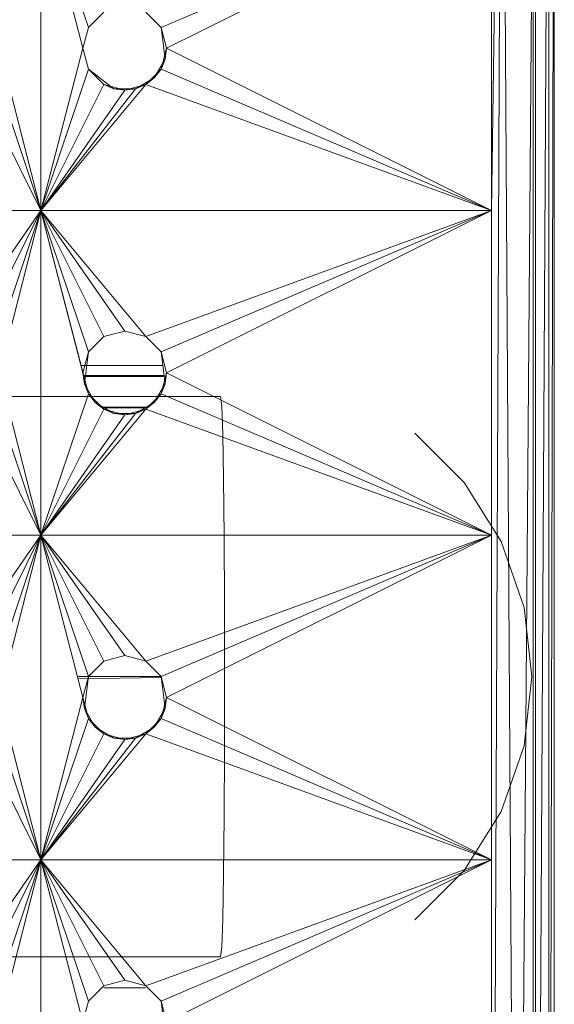
# Model space of a CAD drawing. Units: inches. Extents: x 4961 to 11681, y -1870 to 2882.
# Drawn here: x 7160 to 7211, y 344 to 438 of the extents above; entities that cross this region are included whole.
import ezdxf

# ---------------------------------------------------------------- set-up
doc = ezdxf.new("R2010")
doc.units = ezdxf.units.IN
doc.header["$MEASUREMENT"] = 0

msp = doc.modelspace()

# ---------------------------------------------------------------- linework, layer by layer
at = {"lineweight": 9}
for p, q in [((7204.759, 259.824), (7205.747, 490.446)), ((7205.747, 490.446), (7204.759, 419.533)), ((7207.154, 259.824), (7205.747, 490.446)), ((7207.154, 259.824), (7208.956, 490.446)), ((7208.736, 259.824), (7208.736, 490.446)), ((7208.956, 259.824), (7210.224, 490.446)), ((7208.956, 259.824), (7208.956, 490.446)), ((7210.735, 490.446), (7210.224, 259.824)), ((7210.224, 259.824), (7210.224, 490.446)), ((7210.735, 259.824), (7210.735, 490.446)), ((7166.378, 436.993), (7161.843, 450.462)), ((7165.854, 434.997), (7161.843, 450.462)), ((7161.843, 450.462), (7161.843, 419.533)), ((7204.759, 450.462), (7173.296, 436.993)), ((7204.759, 450.462), (7173.819, 434.997)), ((7204.759, 450.462), (7204.759, 419.533)), ((7167.843, 438.453), (7166.378, 436.993)), ((7173.296, 436.993), (7171.831, 438.453)), ((7166.378, 436.993), (7165.854, 434.997)), ((7166.378, 436.993), (7165.854, 434.997)), ((7166.378, 436.993), (7165.854, 434.997)), ((7173.296, 436.993), (7173.68, 433.965)), ((7173.296, 436.993), (7173.819, 434.997)), ((7173.819, 434.997), (7173.296, 436.993)), ((7157.867, 434.997), (7161.843, 419.533)), ((7165.854, 434.997), (7161.843, 419.533)), ((7165.854, 434.997), (7166.378, 433.002)), ((7165.854, 434.997), (7166.378, 433.002)), ((7165.854, 434.997), (7166.378, 433.002)), ((7173.819, 434.997), (7173.296, 433.002)), ((7173.68, 433.965), (7173.819, 434.997)), ((7204.759, 419.533), (7173.819, 434.997)), ((7172.645, 432.175), (7173.68, 433.965)), ((7173.68, 433.965), (7173.296, 433.002)), ((7157.332, 433.002), (7161.843, 419.533)), ((7166.378, 433.002), (7161.843, 419.533)), ((7166.378, 433.002), (7168.796, 431.143)), ((7166.378, 433.002), (7167.843, 431.542)), ((7166.378, 433.002), (7167.843, 431.542)), ((7171.831, 431.542), (7173.296, 433.002)), ((7172.645, 432.175), (7173.296, 433.002)), ((7204.759, 419.533), (7173.296, 433.002)), ((7155.867, 431.542), (7161.843, 419.533)), ((7167.843, 431.542), (7161.843, 419.533)), ((7171.831, 431.542), (7161.843, 419.533)), ((7168.796, 431.143), (7167.843, 431.542)), ((7167.843, 431.542), (7169.831, 431.007)), ((7169.831, 431.007), (7171.831, 431.542)), ((7172.645, 432.175), (7170.866, 431.143)), ((7170.866, 431.143), (7171.831, 431.542)), ((7172.645, 432.175), (7171.831, 431.542)), ((7204.759, 419.533), (7171.831, 431.542)), ((7161.843, 419.533), (7170.866, 431.143)), ((7169.831, 431.007), (7161.843, 419.533)), ((7168.796, 431.143), (7170.866, 431.143)), ((7168.796, 431.143), (7169.831, 431.007)), ((7170.866, 431.143), (7169.831, 431.007)), ((7161.843, 419.533), (7145.891, 419.533)), ((7153.878, 408.059), (7161.843, 419.533)), ((7155.867, 407.525), (7161.843, 419.533)), ((7157.332, 406.064), (7161.843, 419.533)), ((7157.867, 404.068), (7161.843, 419.533)), ((7165.854, 404.068), (7161.843, 419.533)), ((7166.378, 402.073), (7161.843, 419.533)), ((7204.759, 419.533), (7161.843, 419.533)), ((7171.831, 407.525), (7161.843, 419.533)), ((7169.831, 408.059), (7161.843, 419.533)), ((7167.843, 407.525), (7161.843, 419.533)), ((7166.378, 406.064), (7161.843, 419.533)), ((7161.843, 419.533), (7161.843, 388.604)), ((7204.759, 419.533), (7171.831, 407.525)), ((7204.759, 419.533), (7173.296, 406.064)), ((7204.759, 419.533), (7173.819, 404.068)), ((7204.759, 259.824), (7204.759, 419.533)), ((7204.759, 419.533), (7204.759, 388.604)), ((7167.843, 407.525), (7166.378, 406.064)), ((7169.831, 408.059), (7167.843, 407.525)), ((7169.831, 408.059), (7171.831, 407.525)), ((7171.831, 407.525), (7169.831, 408.059)), ((7171.831, 407.525), (7169.831, 408.059)), ((7173.296, 406.064), (7171.831, 407.525)), ((7166.378, 406.064), (7165.854, 404.068)), ((7166.378, 406.064), (7165.854, 404.068)), ((7165.982, 403.036), (7166.378, 406.064)), ((7173.296, 406.064), (7173.68, 403.036)), ((7173.296, 406.064), (7173.819, 404.068)), ((7173.819, 404.068), (7173.296, 406.064)), ((7173.458, 404.785), (7165.674, 404.785)), ((7157.867, 404.068), (7161.843, 388.604)), ((7165.982, 403.036), (7165.854, 404.068)), ((7165.854, 404.068), (7166.378, 402.073)), ((7165.912, 403.865), (7173.581, 403.813)), ((7165.927, 403.809), (7173.584, 403.789)), ((7173.586, 403.775), (7165.936, 403.775)), ((7173.59, 403.742), (7165.956, 403.697)), ((7173.819, 404.068), (7173.296, 402.073)), ((7173.68, 403.036), (7173.819, 404.068)), ((7204.759, 388.604), (7173.819, 404.068)), ((7165.982, 403.036), (7167.006, 401.246)), ((7165.982, 403.036), (7166.378, 402.073)), ((7172.645, 401.246), (7173.68, 403.036)), ((7173.68, 403.036), (7173.296, 402.073)), ((7178.958, 401.82), (7043.641, 401.82)), ((7157.332, 402.073), (7161.843, 388.604)), ((7166.378, 402.073), (7161.843, 388.604)), ((7167.006, 401.246), (7166.378, 402.073)), ((7166.378, 402.073), (7167.843, 400.613)), ((7171.831, 400.613), (7173.296, 402.073)), ((7172.645, 401.246), (7173.296, 402.073)), ((7204.759, 388.604), (7173.296, 402.073)), ((7178.958, 401.82), (7179.075, 400.911)), ((7155.867, 400.613), (7161.843, 388.604)), ((7167.843, 400.613), (7161.843, 388.604)), ((7171.831, 400.613), (7161.843, 388.604)), ((7167.006, 401.246), (7168.796, 400.213)), ((7167.006, 401.246), (7167.843, 400.613)), ((7171.831, 400.813), (7167.843, 400.813)), ((7168.796, 400.213), (7167.843, 400.613)), ((7167.843, 400.613), (7169.831, 400.078)), ((7167.942, 400.706), (7171.831, 400.743)), ((7169.831, 400.078), (7171.831, 400.613)), ((7172.645, 401.246), (7170.866, 400.213)), ((7170.866, 400.213), (7171.831, 400.613)), ((7172.645, 401.246), (7171.831, 400.613)), ((7204.759, 388.604), (7171.831, 400.613)), ((7179.075, 400.911), (7179.156, 398.246)), ((7161.843, 388.604), (7170.866, 400.213)), ((7169.831, 400.078), (7161.843, 388.604)), ((7168.796, 400.213), (7170.866, 400.213)), ((7168.796, 400.213), (7169.831, 400.078)), ((7170.866, 400.213), (7169.831, 400.078)), ((7179.156, 398.246), (7179.249, 394.004)), ((7197.446, 398.316), (7202.143, 393.622)), ((7179.249, 394.004), (7179.307, 388.478)), ((7202.143, 393.622), (7205.678, 388)), ((7145.891, 388.604), (7161.843, 388.604)), ((7153.878, 377.13), (7161.843, 388.604)), ((7155.867, 376.596), (7161.843, 388.604)), ((7157.332, 375.135), (7161.843, 388.604)), ((7157.867, 373.139), (7161.843, 388.604)), ((7204.759, 388.604), (7161.843, 388.604)), ((7171.831, 376.596), (7161.843, 388.604)), ((7169.831, 377.13), (7161.843, 388.604)), ((7167.843, 376.596), (7161.843, 388.604)), ((7166.378, 375.135), (7161.843, 388.604)), ((7165.854, 373.139), (7161.843, 388.604)), ((7161.843, 388.604), (7161.843, 357.675)), ((7204.759, 388.604), (7171.831, 376.596)), ((7204.759, 388.604), (7173.296, 375.135)), ((7204.759, 388.604), (7173.819, 373.139)), ((7179.307, 388.478), (7179.342, 382.041)), ((7204.759, 388.604), (7204.759, 357.675)), ((7207.864, 381.733), (7205.678, 388)), ((7179.342, 382.041), (7179.342, 375.135)), ((7208.608, 375.135), (7207.864, 381.733)), ((7169.831, 377.13), (7167.843, 376.596)), ((7171.831, 376.596), (7169.831, 377.13)), ((7171.831, 376.596), (7169.831, 377.13)), ((7171.831, 376.596), (7169.831, 377.13)), ((7167.843, 376.596), (7166.378, 375.135)), ((7173.296, 375.135), (7171.831, 376.596)), ((7173.296, 375.135), (7165.337, 375.135)), ((7165.393, 374.918), (7173.296, 375.041)), ((7166.378, 375.135), (7165.854, 373.139)), ((7166.378, 375.135), (7165.854, 373.139)), ((7165.982, 372.106), (7166.378, 375.135)), ((7173.296, 375.135), (7173.68, 372.106)), ((7173.296, 375.135), (7173.819, 373.139)), ((7173.819, 373.139), (7173.296, 375.135)), ((7179.342, 375.135), (7179.342, 368.229)), ((7208.608, 375.135), (7207.864, 368.537)), ((7157.867, 373.139), (7161.843, 357.675)), ((7165.854, 373.139), (7161.843, 357.675)), ((7165.982, 372.106), (7165.854, 373.139)), ((7165.854, 373.139), (7166.378, 371.144)), ((7173.819, 373.139), (7173.296, 371.144)), ((7173.68, 372.106), (7173.819, 373.139)), ((7204.759, 357.675), (7173.819, 373.139)), ((7165.982, 372.106), (7167.006, 370.318)), ((7165.982, 372.106), (7166.378, 371.144)), ((7172.645, 370.318), (7173.68, 372.106)), ((7173.68, 372.106), (7173.296, 371.144)), ((7157.332, 371.144), (7161.843, 357.675)), ((7166.378, 371.144), (7161.843, 357.675)), ((7167.006, 370.318), (7166.378, 371.144)), ((7166.378, 371.144), (7167.843, 369.683)), ((7171.831, 369.683), (7173.296, 371.144)), ((7172.645, 370.318), (7173.296, 371.144)), ((7204.759, 357.675), (7173.296, 371.144)), ((7155.867, 369.683), (7161.843, 357.675)), ((7167.843, 369.683), (7161.843, 357.675)), ((7171.831, 369.683), (7161.843, 357.675)), ((7167.006, 370.318), (7168.796, 369.285)), ((7167.006, 370.318), (7167.843, 369.683)), ((7168.796, 369.285), (7167.843, 369.683)), ((7167.843, 369.683), (7169.831, 369.148)), ((7169.831, 369.148), (7171.831, 369.683)), ((7172.645, 370.318), (7170.866, 369.285)), ((7170.866, 369.285), (7171.831, 369.683)), ((7172.645, 370.318), (7171.831, 369.683)), ((7204.759, 357.675), (7171.831, 369.683)), ((7161.843, 357.675), (7170.866, 369.285)), ((7169.831, 369.148), (7161.843, 357.675)), ((7168.796, 369.285), (7170.866, 369.285)), ((7168.796, 369.285), (7169.831, 369.148)), ((7170.866, 369.285), (7169.831, 369.148)), ((7179.342, 368.229), (7179.307, 361.793)), ((7207.864, 368.537), (7205.678, 362.271)), ((7202.143, 356.648), (7205.678, 362.271)), ((7179.307, 361.793), (7179.249, 356.266)), ((7161.843, 357.675), (7145.891, 357.675)), ((7153.878, 346.201), (7161.843, 357.675)), ((7155.867, 345.666), (7161.843, 357.675)), ((7157.332, 344.206), (7161.843, 357.675)), ((7157.867, 342.211), (7161.843, 357.675)), ((7204.759, 357.675), (7161.843, 357.675)), ((7171.831, 345.666), (7161.843, 357.675)), ((7169.831, 346.201), (7161.843, 357.675)), ((7167.843, 345.666), (7161.843, 357.675)), ((7166.378, 344.206), (7161.843, 357.675)), ((7165.854, 342.211), (7161.843, 357.675)), ((7161.843, 357.675), (7161.843, 326.746)), ((7204.759, 357.675), (7171.831, 345.666)), ((7204.759, 357.675), (7173.296, 344.206)), ((7204.759, 357.675), (7173.819, 342.211)), ((7204.759, 357.675), (7204.759, 326.746)), ((7197.446, 351.954), (7202.143, 356.648)), ((7179.249, 356.266), (7179.156, 352.025)), ((7179.156, 352.025), (7179.075, 349.359)), ((7178.958, 348.45), (7179.075, 349.359)), ((7043.641, 348.45), (7178.958, 348.45)), ((7169.831, 346.201), (7167.843, 345.666)), ((7169.831, 346.201), (7171.831, 345.666)), ((7171.831, 345.666), (7169.831, 346.201)), ((7169.831, 346.201), (7171.831, 345.666)), ((7167.843, 345.666), (7166.378, 344.206)), ((7167.843, 345.485), (7171.831, 345.485)), ((7173.296, 344.206), (7171.831, 345.666)), ((7166.378, 344.206), (7165.854, 342.211)), ((7165.854, 342.211), (7166.378, 344.206)), ((7173.296, 344.206), (7173.68, 341.177)), ((7173.296, 344.206), (7173.819, 342.211)), ((7173.819, 342.211), (7173.296, 344.206))]:
    msp.add_line(p, q, dxfattribs=at)

doc.saveas('drawing.dxf')
